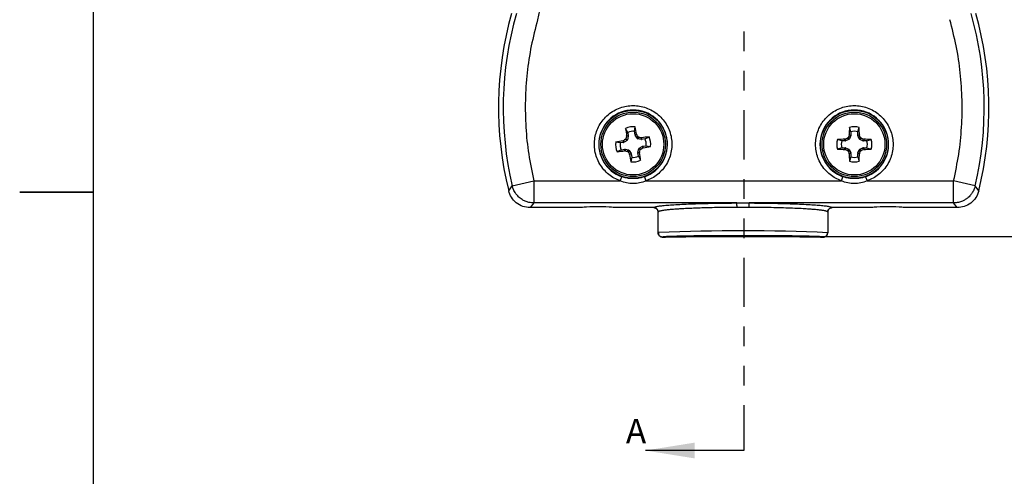
# Model space of a CAD drawing. Extents: x 0.1 to 16.9, y 0.1 to 10.9.
# Drawn here: x 0.1 to 5.1, y 4.1 to 6.4 of the extents above; entities that cross this region are included whole.
import ezdxf

# ---------------------------------------------------------------- set-up
doc = ezdxf.new("R2010")
doc.units = 0
doc.header["$MEASUREMENT"] = 0
doc.linetypes.add('PHANTOM', pattern=[0.5, 0.25, -0.05, 0.05, -0.05, 0.05, -0.05])
doc.layers.get('0').update_dxf_attribs({"linetype": 'CONTINUOUS'})
doc.styles.add('SLDTEXTSTYLE0', font='TXT', dxfattribs={"width": 0.75})
doc.dimstyles.new('SLDDIMSTYLE0', dxfattribs={"dimtxt": 0.125, "dimasz": 0.13, "dimexe": 0, "dimexo": 0.0625, "dimgap": 0.03125, "dimtad": 0, "dimtih": 1, "dimtoh": 1, "dimdec": 3, "dimlfac": 0.666667, "dimrnd": 1e-09, "dimzin": 12, "dimtxsty": 'SLDTEXTSTYLE0', "dimsah": 1, "dimcen": 0.09, "dimazin": 3, "dimtfac": 1, "dimtdec": 3, "dimtofl": 0, "dimtmove": 0, "dimatfit": 3, "dimtolj": 1, "dimtzin": 12})
doc.dimstyles.new('SLDDIMSTYLE1', dxfattribs={"dimtxt": 0.125, "dimasz": 0.13, "dimexe": 0, "dimexo": 0.0625, "dimgap": 0.03125, "dimtad": 0, "dimtih": 1, "dimtoh": 1, "dimdec": 3, "dimlfac": 0.666667, "dimrnd": 1e-09, "dimzin": 4, "dimtxsty": 'SLDTEXTSTYLE0', "dimsah": 1, "dimcen": 0.09, "dimazin": 3, "dimtfac": 1, "dimtdec": 3, "dimtofl": 0, "dimtmove": 0, "dimatfit": 3, "dimtolj": 1, "dimtzin": 12})

# ---------------------------------------------------------------- blocks, each defined once
blk = doc.blocks.new('_D')
at = {"color": 7, "linetype": 'CONTINUOUS'}
for p, q in [((4.8932, 9.1483), (5.9889, 9.1483)), ((5.8639, 9.1483), (5.8639, 7.5466)), ((5.8639, 5.2744), (5.8639, 7.3482)), ((3.8907, 5.2744), (5.9889, 5.2744))]:
    blk.add_line(p, q, dxfattribs=at)
for points in [[(5.8639, 9.1483), (5.8439, 9.0183), (5.8839, 9.0183)], [(5.8639, 5.2744), (5.8839, 5.4044), (5.8439, 5.4044)]]:
    blk.add_solid(points, dxfattribs=at)
at = {"color": 7, "linetype": 'CONTINUOUS', "insert": (5.6561, 7.5093), "char_height": 0.125, "attachment_point": 1, "style": 'SLDTEXTSTYLE0'}
blk.add_mtext('2.583', dxfattribs=at)
blk = doc.blocks.new('_D_5')
at = {"color": 7, "linetype": 'CONTINUOUS'}
for p, q in [((4.2068, 9.5346), (6.5178, 9.5346)), ((6.3928, 9.5346), (6.3928, 7.5466)), ((6.3928, 5.2744), (6.3928, 7.3482)), ((3.8907, 5.2744), (6.5178, 5.2744))]:
    blk.add_line(p, q, dxfattribs=at)
for points in [[(6.3928, 9.5346), (6.3728, 9.4046), (6.4128, 9.4046)], [(6.3928, 5.2744), (6.4128, 5.4044), (6.3728, 5.4044)]]:
    blk.add_solid(points, dxfattribs=at)
at = {"color": 7, "linetype": 'CONTINUOUS', "insert": (6.185, 7.5093), "char_height": 0.125, "attachment_point": 1, "style": 'SLDTEXTSTYLE0'}
blk.add_mtext('2.840', dxfattribs=at)

msp = doc.modelspace()

# ---------------------------------------------------------------- linework, layer by layer
at = {"color": 7, "linetype": 'CONTINUOUS'}
for p, q in [((0.5, 0.5), (0.5, 10.5)), ((3.2175, 5.8037), (3.2066, 5.824)), ((3.2517, 5.8092), (3.2557, 5.8319)), ((3.2545, 5.7914), (3.2517, 5.8092)), ((4.3524, 5.8073), (4.3449, 5.829)), ((4.3871, 5.8073), (4.3946, 5.829)), ((3.1935, 5.761), (3.1954, 5.7617)), ((3.1965, 5.7529), (3.1935, 5.761)), ((3.1954, 5.7617), (3.1984, 5.7536)), ((3.2137, 5.7631), (3.1984, 5.7536)), ((3.2137, 5.7631), (3.2062, 5.7685)), ((3.2086, 5.7718), (3.2161, 5.7663)), ((3.2117, 5.7842), (3.2118, 5.7863)), ((3.2203, 5.7839), (3.2117, 5.7842)), ((3.2118, 5.7863), (3.2203, 5.7859)), ((3.2203, 5.7839), (3.2161, 5.7663)), ((3.2175, 5.8037), (3.2203, 5.7859)), ((3.2545, 5.7914), (3.2626, 5.7944)), ((3.2633, 5.7925), (3.2553, 5.7895)), ((3.2647, 5.7742), (3.2553, 5.7895)), ((3.2626, 5.7944), (3.2633, 5.7925)), ((3.2647, 5.7742), (3.2701, 5.7817)), ((3.2734, 5.7793), (3.268, 5.7718)), ((3.2855, 5.7676), (3.268, 5.7718)), ((3.2855, 5.7676), (3.2858, 5.7762)), ((3.2858, 5.7762), (3.2879, 5.7761)), ((3.2879, 5.7761), (3.2876, 5.7676)), ((3.3053, 5.7704), (3.2876, 5.7676)), ((3.3053, 5.7704), (3.3256, 5.7813)), ((4.3056, 5.7605), (4.2839, 5.768)), ((4.3236, 5.7605), (4.3056, 5.7605)), ((4.3219, 5.7689), (4.3239, 5.7693)), ((4.3236, 5.7605), (4.3219, 5.7689)), ((4.3239, 5.7693), (4.3256, 5.7609)), ((4.3423, 5.7678), (4.3256, 5.7609)), ((4.3423, 5.7678), (4.3357, 5.7743)), ((4.3386, 5.7771), (4.3451, 5.7706)), ((4.3436, 5.7889), (4.344, 5.7909)), ((4.352, 5.7873), (4.3436, 5.7889)), ((4.344, 5.7909), (4.3524, 5.7893)), ((4.352, 5.7873), (4.3451, 5.7706)), ((4.3524, 5.8073), (4.3524, 5.7893)), ((4.3871, 5.7893), (4.3871, 5.8073)), ((4.3871, 5.7893), (4.3955, 5.7909)), ((4.3959, 5.7889), (4.3875, 5.7873)), ((4.3944, 5.7706), (4.3875, 5.7873)), ((4.3944, 5.7706), (4.4009, 5.7771)), ((4.3955, 5.7909), (4.3959, 5.7889)), ((4.4038, 5.7743), (4.3972, 5.7678)), ((4.4139, 5.7609), (4.3972, 5.7678)), ((4.4139, 5.7609), (4.4156, 5.7693)), ((4.4156, 5.7693), (4.4176, 5.7689)), ((4.4176, 5.7689), (4.4159, 5.7605)), ((4.4339, 5.7605), (4.4159, 5.7605)), ((4.4339, 5.7605), (4.4556, 5.768)), ((3.1787, 5.7501), (3.156, 5.754)), ((3.1842, 5.7159), (3.1639, 5.705)), ((3.1965, 5.7529), (3.1787, 5.7501)), ((3.1842, 5.7159), (3.2019, 5.7187)), ((3.2016, 5.7101), (3.2019, 5.7187)), ((3.2037, 5.71), (3.2016, 5.7101)), ((3.204, 5.7186), (3.2037, 5.71)), ((3.204, 5.7186), (3.2215, 5.7145)), ((3.2161, 5.707), (3.2215, 5.7145)), ((3.2248, 5.7121), (3.2194, 5.7046)), ((3.2248, 5.7121), (3.2343, 5.6967)), ((3.2693, 5.7024), (3.2734, 5.7199)), ((3.2809, 5.7145), (3.2734, 5.7199)), ((3.2758, 5.7232), (3.2911, 5.7326)), ((3.2758, 5.7232), (3.2833, 5.7177)), ((3.2941, 5.7246), (3.2911, 5.7326)), ((3.2931, 5.7333), (3.3108, 5.7362)), ((3.2931, 5.7333), (3.296, 5.7253)), ((3.296, 5.7253), (3.2941, 5.7246)), ((3.3108, 5.7362), (3.3335, 5.7322)), ((4.3056, 5.7258), (4.2839, 5.7183)), ((4.3056, 5.7258), (4.3236, 5.7258)), ((4.3219, 5.7174), (4.3236, 5.7258)), ((4.3239, 5.717), (4.3219, 5.7174)), ((4.3256, 5.7254), (4.3239, 5.717)), ((4.3256, 5.7254), (4.3423, 5.7185)), ((4.3357, 5.712), (4.3423, 5.7185)), ((4.3451, 5.7157), (4.3386, 5.7091)), ((4.3451, 5.7157), (4.352, 5.699)), ((4.3875, 5.699), (4.3944, 5.7157)), ((4.4009, 5.7091), (4.3944, 5.7157)), ((4.3972, 5.7185), (4.4139, 5.7254)), ((4.3972, 5.7185), (4.4038, 5.712)), ((4.4156, 5.717), (4.4139, 5.7254)), ((4.4176, 5.7174), (4.4156, 5.717)), ((4.4159, 5.7258), (4.4176, 5.7174)), ((4.4159, 5.7258), (4.4339, 5.7258)), ((4.4339, 5.7258), (4.4556, 5.7183)), ((3.2262, 5.6937), (3.2343, 5.6967)), ((3.2269, 5.6918), (3.2262, 5.6937)), ((3.235, 5.6948), (3.2269, 5.6918)), ((3.2378, 5.6771), (3.2339, 5.6544)), ((3.235, 5.6948), (3.2378, 5.6771)), ((3.2777, 5.7), (3.2692, 5.7003)), ((3.272, 5.6826), (3.2692, 5.7003)), ((3.2693, 5.7024), (3.2779, 5.702)), ((3.272, 5.6826), (3.2829, 5.6623)), ((3.2779, 5.702), (3.2777, 5.7)), ((4.3436, 5.6973), (4.352, 5.699)), ((4.344, 5.6953), (4.3436, 5.6973)), ((4.3524, 5.697), (4.344, 5.6953)), ((4.3524, 5.679), (4.3449, 5.6572)), ((4.3524, 5.697), (4.3524, 5.679)), ((4.3955, 5.6953), (4.3871, 5.697)), ((4.3871, 5.679), (4.3871, 5.697)), ((4.3871, 5.679), (4.3946, 5.6572)), ((4.3875, 5.699), (4.3959, 5.6973)), ((4.3959, 5.6973), (4.3955, 5.6953)), ((3.1797, 5.5572), (3.1871, 5.5784)), ((3.3024, 5.5784), (3.3098, 5.5572)), ((4.3047, 5.5572), (4.3121, 5.5784)), ((4.4274, 5.5784), (4.4348, 5.5572)), ((2.6119, 5.5065), (2.6302, 5.5314)), ((2.6302, 5.5314), (2.7396, 5.5572)), ((2.7396, 5.5572), (3.1797, 5.5572)), ((2.7396, 5.5572), (2.7396, 5.4448)), ((3.3098, 5.5572), (4.3047, 5.5572)), ((4.4348, 5.5572), (4.8749, 5.5572)), ((4.8749, 5.4448), (4.8749, 5.5572)), ((4.9843, 5.5314), (4.8749, 5.5572)), ((5.0026, 5.5065), (4.9843, 5.5314)), ((0.125, 5.5), (0.5, 5.5)), ((0.5, 5.5), (0.125, 5.5)), ((2.7396, 5.4448), (2.721, 5.4212)), ((2.9847, 5.4212), (2.721, 5.4212)), ((3.7715, 5.4448), (2.7396, 5.4448)), ((3.3495, 5.4212), (3.146, 5.4212)), ((3.3495, 5.4212), (3.146, 5.4212)), ((3.7715, 5.4448), (3.835, 5.4448)), ((3.8334, 5.4223), (3.773, 5.4223)), ((4.8749, 5.4448), (3.835, 5.4448)), ((4.4605, 5.4212), (4.257, 5.4212)), ((4.4605, 5.4212), (4.257, 5.4212)), ((4.8936, 5.4212), (4.6218, 5.4212)), ((4.8936, 5.4212), (4.8749, 5.4448)), ((3.3715, 5.4038), (3.3737, 5.4007)), ((3.372, 5.2938), (3.372, 5.3986)), ((3.372, 5.2938), (3.372, 5.3986)), ((4.2328, 5.4007), (4.235, 5.4038)), ((4.2345, 5.3986), (4.2345, 5.2938)), ((4.2345, 5.3986), (4.2345, 5.2938)), ((3.372, 5.2938), (3.3745, 5.2944)), ((3.3945, 5.2713), (3.4095, 5.2713)), ((3.3945, 5.2713), (3.3945, 5.2713)), ((3.7657, 5.2744), (3.8407, 5.2744)), ((4.197, 5.2713), (4.212, 5.2713)), ((4.212, 5.2713), (4.212, 5.2713)), ((3.8073, 4.186), (3.3073, 4.186))]:
    msp.add_line(p, q, dxfattribs=at)
at = {"color": 7, "linetype": 'PHANTOM'}
msp.add_line((3.8073, 9.6662), (3.8073, 4.186), dxfattribs=at)
at = {"color": 8, "linetype": 'CONTINUOUS'}
for p, q in [((3.7657, 5.2744), (3.7657, 5.2755)), ((3.8407, 5.2755), (3.8407, 5.2744))]:
    msp.add_line(p, q, dxfattribs=at)
at = {"color": 7, "linetype": 'CONTINUOUS'}
for centre, radius in [((3.2448, 5.7431), 0.1729), ((4.3698, 5.7431), 0.1729), ((3.2448, 5.7431), 0.1642), ((3.2448, 5.7431), 0.1559), ((4.3698, 5.7431), 0.1642), ((4.3698, 5.7431), 0.1559)]:
    msp.add_circle(centre, radius, dxfattribs=at)
for centre, radius, start, end in [((4.3233, 5.9299), 1.763, 164.2594, 193.8953), ((4.3233, 5.9299), 1.7394, 164.053, 193.244), ((3.2912, 5.9299), 1.7394, 346.756, 15.947), ((3.2912, 5.9299), 1.763, 346.1047, 15.7406), ((3.2448, 5.7431), 0.1745, 289.2815, 250.7185), ((4.3698, 5.7431), 0.1745, 289.2815, 250.7185), ((3.2448, 5.7431), 0.0894, 82.9974, 115.2484), ((5.8075, 6.1592), 2.6224, 187.3448, 188.177), ((3.2448, 5.7431), 0.0664, 84.0018, 114.244), ((0.6806, 5.3359), 2.6224, 10.0688, 10.901), ((6.966, 5.7477), 2.6224, 178.2219, 179.0541), ((4.3698, 5.7431), 0.0894, 73.8745, 106.1255), ((4.3698, 5.7431), 0.0664, 74.8789, 105.1211), ((1.7735, 5.7477), 2.6224, 0.9459, 1.7781), ((3.6519, 3.179), 2.6224, 100.0688, 100.901), ((4.727, 3.3354), 2.8693, 122.0068, 122.263), ((5.9955, 5.0892), 2.8693, 165.9828, 166.239), ((0.837, 4.2609), 2.8693, 32.0068, 32.263), ((2.5909, 2.9924), 2.8693, 75.9828, 76.239), ((3.6609, 3.1804), 2.6224, 97.3448, 98.177), ((3.2448, 5.7431), 0.0664, 354.0018, 24.244), ((3.2448, 5.7431), 0.0894, 352.9974, 25.2484), ((4.3698, 5.7431), 0.0894, 163.8745, 196.1255), ((4.3652, 3.1468), 2.6224, 90.9459, 91.7781), ((4.3698, 5.7431), 0.0664, 164.8789, 195.1211), ((5.4515, 3.1309), 2.8693, 112.8839, 113.1401), ((6.982, 4.6614), 2.8693, 156.8599, 157.1161), ((1.7575, 4.6614), 2.8693, 22.8839, 23.1401), ((3.288, 3.1309), 2.8693, 66.8599, 67.1161), ((4.3743, 3.1468), 2.6224, 88.2219, 89.0541), ((4.3698, 5.7431), 0.0664, 344.8789, 15.1211), ((4.3698, 5.7431), 0.0894, 343.8745, 16.1255), ((3.2448, 5.7431), 0.0894, 172.9974, 205.2484), ((2.8286, 8.3059), 2.6224, 277.3448, 278.177), ((3.2448, 5.7431), 0.0664, 174.0018, 204.244), ((3.8986, 8.4939), 2.8693, 255.9828, 256.239), ((0.494, 6.397), 2.8693, 345.9828, 346.239), ((1.7625, 8.1508), 2.8693, 302.0068, 302.263), ((2.8376, 8.3073), 2.6224, 280.0688, 280.901), ((4.3652, 8.3394), 2.6224, 268.2219, 269.0541), ((5.4515, 8.3554), 2.8693, 246.8599, 247.1161), ((6.982, 6.8249), 2.8693, 202.8839, 203.1401), ((1.7575, 6.8249), 2.8693, 336.8599, 337.1161), ((3.288, 8.3554), 2.8693, 292.8839, 293.1401), ((4.3743, 8.3394), 2.6224, 270.9459, 271.7781), ((5.6525, 7.2254), 2.8693, 212.0068, 212.263), ((5.8089, 6.1503), 2.6224, 190.0688, 190.901), ((3.2448, 5.7431), 0.0894, 262.9974, 295.2484), ((3.2448, 5.7431), 0.0664, 264.0018, 294.244), ((0.682, 5.327), 2.6224, 7.3448, 8.177), ((6.966, 5.7386), 2.6224, 180.9459, 181.7781), ((4.3698, 5.7431), 0.0664, 254.8789, 285.1211), ((1.7735, 5.7386), 2.6224, 358.2219, 359.0541), ((4.3698, 5.7431), 0.0894, 253.8745, 286.1255), ((3.6815, 5.4272), 0.0917, 356.9548, 11.0671), ((3.925, 5.4272), 0.0917, 168.9329, 183.0452)]:
    msp.add_arc(centre, radius, start, end, dxfattribs=at)
at = {"color": 8, "linetype": 'CONTINUOUS'}
msp.add_arc((3.7973, -4.9072), 10.2104, 87.54568, 92.37281, dxfattribs=at)
at = {"color": 7, "linetype": 'CONTINUOUS'}
for centre, major_axis, ratio, start_param, end_param in [((3.211, 5.7676), (-0.00427, 0.00309), 0.995546, 2.750469, 3.532716), ((3.2151, 5.7851), (-0.00527, 0.0002), 0.996045, 2.946, 3.337185), ((3.2597, 5.7923), (0.00494, 0.00183), 0.996045, 2.946, 3.337185), ((3.2692, 5.7769), (0.00309, 0.00427), 0.995546, 2.750469, 3.532716), ((3.2867, 5.7728), (0.0002, 0.00527), 0.996045, 2.946, 3.337185), ((4.3236, 5.7657), (-0.00103, 0.00517), 0.996045, 2.946, 3.337185), ((4.3403, 5.7726), (-0.00373, 0.00373), 0.995546, 2.750469, 3.532716), ((4.3472, 5.7893), (-0.00517, 0.00103), 0.996045, 2.946, 3.337185), ((4.3924, 5.7893), (0.00517, 0.00103), 0.996045, 2.946, 3.337185), ((4.3992, 5.7726), (0.00373, 0.00373), 0.995546, 2.750469, 3.532716), ((4.4159, 5.7657), (0.00103, 0.00517), 0.996045, 2.946, 3.337185), ((3.1956, 5.7581), (-0.00183, 0.00494), 0.996045, 2.946, 3.337185), ((3.2028, 5.7135), (-0.0002, -0.00527), 0.996045, 2.946, 3.337185), ((3.2203, 5.7093), (-0.00309, -0.00427), 0.995546, 2.750469, 3.532716), ((3.2786, 5.7187), (0.00427, -0.00309), 0.995546, 2.750469, 3.532716), ((3.2939, 5.7281), (0.00183, -0.00494), 0.996045, 2.946, 3.337185), ((4.3236, 5.7205), (-0.00103, -0.00517), 0.996045, 2.946, 3.337185), ((4.3403, 5.7136), (-0.00373, -0.00373), 0.995546, 2.750469, 3.532716), ((4.3992, 5.7136), (0.00373, -0.00373), 0.995546, 2.750469, 3.532716), ((4.4159, 5.7205), (0.00103, -0.00517), 0.996045, 2.946, 3.337185), ((3.2298, 5.694), (-0.00494, -0.00183), 0.996045, 2.946, 3.337185), ((3.2744, 5.7011), (0.00527, -0.0002), 0.996045, 2.946, 3.337185), ((4.3472, 5.697), (-0.00517, -0.00103), 0.996045, 2.946, 3.337185), ((4.3924, 5.697), (0.00517, -0.00103), 0.996045, 2.946, 3.337185), ((3.0653, 5.4212), (0.0806, 0), 0.052408, 0, 3.141593), ((4.5411, 5.4212), (0.0806, 0), 0.052408, 0, 3.141593)]:
    msp.add_ellipse(centre, major_axis=major_axis, ratio=ratio, start_param=start_param, end_param=end_param, dxfattribs=at)
for points, knots in [([(2.7589, 6.5004), (2.7614, 6.4903), (2.7663, 6.4701), (2.7682, 6.4388), (2.7664, 6.4074), (2.7614, 6.3871), (2.7589, 6.3769)], [0, 0, 0, 0, 0.24913, 0.498372, 0.749115, 1, 1, 1, 1]), ([(2.7589, 6.3769), (2.7474, 6.3325), (2.7243, 6.2435), (2.7041, 6.1066), (2.6947, 5.9683), (2.6976, 5.8297), (2.7113, 5.6921), (2.7302, 5.6021), (2.7396, 5.5572)], [0, 0, 0, 0, 0.165955, 0.332663, 0.5, 0.667302, 0.834028, 1, 1, 1, 1]), ([(4.8749, 5.5572), (4.8843, 5.602), (4.9032, 5.692), (4.9169, 5.8297), (4.9198, 5.9683), (4.9104, 6.1066), (4.8902, 6.2435), (4.8671, 6.3325), (4.8556, 6.3769)], [0, 0, 0, 0, 0.165955, 0.3326633, 0.5, 0.6673024, 0.8340279, 1, 1, 1, 1]), ([(3.1797, 5.5572), (3.1693, 5.5613), (3.1487, 5.5697), (3.1203, 5.5892), (3.095, 5.6134), (3.0742, 5.6425), (3.0588, 5.6748), (3.0498, 5.7087), (3.0467, 5.7428), (3.0496, 5.7763), (3.0579, 5.8088), (3.0721, 5.84), (3.0918, 5.8691), (3.117, 5.8945), (3.1462, 5.9151), (3.1781, 5.9296), (3.2113, 5.9383), (3.2447, 5.9411), (3.2782, 5.9383), (3.3114, 5.9296), (3.3433, 5.9151), (3.3725, 5.8945), (3.3977, 5.8691), (3.4174, 5.8401), (3.4316, 5.8088), (3.4399, 5.7763), (3.4428, 5.7428), (3.4397, 5.7087), (3.4308, 5.6748), (3.4154, 5.6425), (3.3945, 5.6134), (3.3692, 5.5892), (3.3409, 5.5697), (3.3202, 5.5613), (3.3098, 5.5572)], [0, 0, 0, 0, 0.030255, 0.060523, 0.092748, 0.125, 0.157224, 0.189477, 0.219724, 0.25, 0.280247, 0.310523, 0.342748, 0.375, 0.407224, 0.439477, 0.469724, 0.5, 0.530247, 0.560523, 0.592748, 0.625, 0.657224, 0.689477, 0.719724, 0.75, 0.780247, 0.810523, 0.842748, 0.875, 0.907224, 0.939477, 0.969731, 1, 1, 1, 1]), ([(4.3047, 5.5572), (4.2943, 5.5613), (4.2737, 5.5697), (4.2453, 5.5892), (4.22, 5.6134), (4.1992, 5.6425), (4.1838, 5.6748), (4.1748, 5.7087), (4.1717, 5.7428), (4.1746, 5.7763), (4.1829, 5.8088), (4.1971, 5.84), (4.2168, 5.8691), (4.242, 5.8945), (4.2712, 5.9151), (4.3031, 5.9296), (4.3363, 5.9383), (4.3697, 5.9411), (4.4032, 5.9383), (4.4364, 5.9296), (4.4683, 5.9151), (4.4975, 5.8945), (4.5227, 5.8691), (4.5424, 5.8401), (4.5566, 5.8088), (4.5649, 5.7763), (4.5678, 5.7428), (4.5647, 5.7087), (4.5558, 5.6748), (4.5404, 5.6425), (4.5195, 5.6134), (4.4942, 5.5892), (4.4659, 5.5697), (4.4452, 5.5613), (4.4348, 5.5572)], [0, 0, 0, 0, 0.030255, 0.060523, 0.092748, 0.125, 0.157224, 0.189477, 0.219724, 0.25, 0.280247, 0.310523, 0.342748, 0.375, 0.407224, 0.439477, 0.469724, 0.5, 0.530247, 0.560523, 0.592748, 0.625, 0.657224, 0.689477, 0.719724, 0.75, 0.780247, 0.810523, 0.842748, 0.875, 0.907224, 0.939477, 0.969731, 1, 1, 1, 1]), ([(3.2062, 5.7685), (3.2067, 5.7689), (3.2076, 5.7696), (3.2083, 5.7708), (3.2085, 5.7716), (3.2086, 5.7718)], [0, 0, 0, 0, 0.4287458, 0.8575073, 1, 1, 1, 1]), ([(3.2701, 5.7817), (3.2705, 5.7812), (3.2712, 5.7803), (3.2725, 5.7796), (3.2732, 5.7794), (3.2734, 5.7793)], [0, 0, 0, 0, 0.4287458, 0.8575073, 1, 1, 1, 1]), ([(4.3357, 5.7743), (4.3363, 5.7746), (4.3373, 5.7752), (4.3382, 5.7763), (4.3385, 5.777), (4.3386, 5.7771)], [0, 0, 0, 0, 0.428746, 0.857507, 1, 1, 1, 1]), ([(4.4009, 5.7771), (4.4012, 5.7766), (4.4018, 5.7756), (4.4029, 5.7747), (4.4036, 5.7744), (4.4038, 5.7743)], [0, 0, 0, 0, 0.428746, 0.857507, 1, 1, 1, 1]), ([(3.2833, 5.7177), (3.2828, 5.7174), (3.2819, 5.7167), (3.2812, 5.7154), (3.281, 5.7147), (3.2809, 5.7145)], [0, 0, 0, 0, 0.428746, 0.857507, 1, 1, 1, 1]), ([(4.3386, 5.7091), (4.3383, 5.7096), (4.3377, 5.7107), (4.3366, 5.7115), (4.3359, 5.7119), (4.3357, 5.712)], [0, 0, 0, 0, 0.428746, 0.857507, 1, 1, 1, 1]), ([(4.4038, 5.712), (4.4032, 5.7117), (4.4022, 5.7111), (4.4013, 5.71), (4.401, 5.7093), (4.4009, 5.7091)], [0, 0, 0, 0, 0.428746, 0.857507, 1, 1, 1, 1]), ([(3.2194, 5.7046), (3.219, 5.7051), (3.2183, 5.706), (3.2171, 5.7067), (3.2163, 5.7069), (3.2161, 5.707)], [0, 0, 0, 0, 0.428746, 0.857507, 1, 1, 1, 1]), ([(3.3024, 5.5784), (3.2968, 5.5766), (3.2837, 5.5725), (3.2643, 5.5693), (3.2448, 5.5683), (3.2252, 5.5693), (3.2058, 5.5725), (3.1927, 5.5766), (3.1871, 5.5784)], [0, 0, 0, 0, 0.148563, 0.351534, 0.500017, 0.648472, 0.851435, 1, 1, 1, 1]), ([(4.4274, 5.5784), (4.4218, 5.5766), (4.4087, 5.5725), (4.3893, 5.5693), (4.3698, 5.5683), (4.3502, 5.5693), (4.3308, 5.5725), (4.3177, 5.5766), (4.3121, 5.5784)], [0, 0, 0, 0, 0.148563, 0.351534, 0.500017, 0.648472, 0.851435, 1, 1, 1, 1]), ([(2.7396, 5.4448), (2.7314, 5.4453), (2.7162, 5.4463), (2.6964, 5.453), (2.6814, 5.4608), (2.6701, 5.4687), (2.6615, 5.4763), (2.6544, 5.4838), (2.6488, 5.4909), (2.6434, 5.4989), (2.6386, 5.5077), (2.6346, 5.5169), (2.632, 5.5247), (2.6308, 5.5294), (2.6302, 5.5314)], [0, 0, 0, 0, 0.164, 0.301984, 0.413908, 0.499741, 0.575728, 0.643946, 0.70439, 0.75706, 0.836192, 0.903068, 0.957669, 1, 1, 1, 1]), ([(3.3098, 5.5572), (3.2992, 5.5532), (3.2783, 5.5454), (3.2448, 5.5424), (3.2113, 5.5454), (3.1903, 5.5532), (3.1797, 5.5572)], [0, 0, 0, 0, 0.251925, 0.499771, 0.747729, 1, 1, 1, 1]), ([(4.4348, 5.5572), (4.4242, 5.5532), (4.4033, 5.5454), (4.3698, 5.5424), (4.3363, 5.5454), (4.3153, 5.5532), (4.3047, 5.5572)], [0, 0, 0, 0, 0.251925, 0.499771, 0.747729, 1, 1, 1, 1]), ([(4.9843, 5.5314), (4.983, 5.5267), (4.9797, 5.515), (4.973, 5.5017), (4.9657, 5.4909), (4.9601, 5.4838), (4.953, 5.4763), (4.9461, 5.4702), (4.9396, 5.4653), (4.9338, 5.4615), (4.9269, 5.4576), (4.9156, 5.4522), (4.8983, 5.4463), (4.8832, 5.4453), (4.8749, 5.4448)], [0, 0, 0, 0, 0.096896, 0.242744, 0.295433, 0.355888, 0.424108, 0.500091, 0.539768, 0.585979, 0.638721, 0.697996, 0.835993, 1, 1, 1, 1]), ([(2.721, 5.4212), (2.7083, 5.4224), (2.683, 5.4249), (2.6496, 5.4443), (2.6239, 5.4721), (2.6158, 5.4953), (2.6119, 5.5065)], [0, 0, 0, 0, 0.254014, 0.50804, 0.761827, 1, 1, 1, 1]), ([(2.721, 5.4212), (2.7083, 5.4224), (2.683, 5.4249), (2.6496, 5.4443), (2.6239, 5.4721), (2.6158, 5.4953), (2.6119, 5.5065)], [0, 0, 0, 0, 0.254014, 0.50804, 0.761827, 1, 1, 1, 1]), ([(5.0026, 5.5065), (4.9984, 5.4945), (4.9899, 5.4706), (4.963, 5.4428), (4.9299, 5.4245), (4.9054, 5.4222), (4.8936, 5.4212)], [0, 0, 0, 0, 0.254014, 0.50804, 0.761827, 1, 1, 1, 1]), ([(5.0026, 5.5065), (4.9984, 5.4945), (4.9899, 5.4706), (4.963, 5.4428), (4.9299, 5.4245), (4.9054, 5.4222), (4.8936, 5.4212)], [0, 0, 0, 0, 0.2540142, 0.5080397, 0.7618266, 1, 1, 1, 1]), ([(3.3495, 5.4212), (3.3501, 5.4221), (3.3514, 5.424), (3.3616, 5.4268), (3.3782, 5.4296), (3.4022, 5.4324), (3.4333, 5.435), (3.4708, 5.4374), (3.514, 5.4395), (3.5617, 5.4413), (3.6125, 5.4427), (3.6651, 5.4438), (3.7181, 5.4445), (3.7538, 5.4447), (3.7715, 5.4448)], [0, 0, 0, 0, 0.078201, 0.158599, 0.241073, 0.326597, 0.413038, 0.500212, 0.587331, 0.673728, 0.75922, 0.841566, 0.921883, 1, 1, 1, 1]), ([(3.372, 5.3986), (3.3719, 5.3999), (3.3718, 5.4024), (3.3708, 5.4061), (3.3693, 5.4096), (3.3672, 5.4127), (3.3645, 5.4155), (3.3615, 5.4178), (3.3581, 5.4196), (3.3541, 5.4209), (3.3511, 5.421), (3.3495, 5.4212)], [0, 0, 0, 0, 0.106059, 0.215192, 0.321252, 0.430391, 0.536374, 0.645439, 0.75127, 0.860179, 1, 1, 1, 1]), ([(3.3495, 5.4212), (3.3507, 5.4211), (3.3533, 5.421), (3.3569, 5.42), (3.3604, 5.4184), (3.3636, 5.4163), (3.3663, 5.4137), (3.3686, 5.4107), (3.3704, 5.4073), (3.3717, 5.4033), (3.3719, 5.4003), (3.372, 5.3986)], [0, 0, 0, 0, 0.10568, 0.214425, 0.320104, 0.428845, 0.534584, 0.64338, 0.749262, 0.858205, 1, 1, 1, 1]), ([(3.773, 5.4223), (3.7561, 5.4222), (3.7217, 5.422), (3.671, 5.4213), (3.6254, 5.4203), (3.5853, 5.4192), (3.5506, 5.4179), (3.5177, 5.4165), (3.4929, 5.4152), (3.4749, 5.414), (3.4625, 5.4132), (3.4505, 5.4123), (3.439, 5.4114), (3.4281, 5.4104), (3.4178, 5.4093), (3.4083, 5.4082), (3.3989, 5.4069), (3.3894, 5.4054), (3.3805, 5.4035), (3.3735, 5.4012), (3.3725, 5.3995), (3.372, 5.3986)], [0, 0, 0, 0, 0.079071, 0.159817, 0.242242, 0.305183, 0.369072, 0.43391, 0.499698, 0.529133, 0.559417, 0.59055, 0.622533, 0.655365, 0.689046, 0.723578, 0.758958, 0.804289, 0.859575, 0.924813, 1, 1, 1, 1]), ([(3.835, 5.4448), (3.8526, 5.4447), (3.8884, 5.4445), (3.9414, 5.4438), (3.9939, 5.4427), (4.0448, 5.4413), (4.0925, 5.4395), (4.1357, 5.4374), (4.1732, 5.435), (4.2043, 5.4324), (4.2282, 5.4296), (4.2449, 5.4268), (4.255, 5.424), (4.2563, 5.4221), (4.257, 5.4212)], [0, 0, 0, 0, 0.078096, 0.158394, 0.240779, 0.326233, 0.412629, 0.499788, 0.586922, 0.673364, 0.758927, 0.841361, 0.921778, 1, 1, 1, 1]), ([(4.257, 5.4212), (4.2557, 5.4211), (4.2532, 5.421), (4.2495, 5.42), (4.2461, 5.4184), (4.2429, 5.4163), (4.2401, 5.4137), (4.2379, 5.4107), (4.2361, 5.4073), (4.2348, 5.4033), (4.2346, 5.4003), (4.2345, 5.3986)], [0, 0, 0, 0, 0.10568, 0.214426, 0.320106, 0.428847, 0.534586, 0.643384, 0.749266, 0.858211, 1, 1, 1, 1]), ([(4.2345, 5.3986), (4.2347, 5.4012), (4.2352, 5.4062), (4.2391, 5.413), (4.2448, 5.4181), (4.2512, 5.4208), (4.2553, 5.421), (4.257, 5.4212)], [0, 0, 0, 0, 0.215089, 0.430183, 0.645122, 0.859752, 1, 1, 1, 1]), ([(4.2345, 5.3986), (4.2344, 5.3991), (4.2343, 5.3998), (4.233, 5.4005), (4.2326, 5.4007)], [0, 0, 0, 0, 0.750747, 1, 1, 1, 1]), ([(3.372, 5.2938), (3.3722, 5.2913), (3.3727, 5.2862), (3.3766, 5.2795), (3.3823, 5.2744), (3.3887, 5.2717), (3.3928, 5.2714), (3.3945, 5.2713)], [0, 0, 0, 0, 0.214737, 0.429475, 0.644199, 0.858895, 1, 1, 1, 1]), ([(3.3945, 5.2713), (3.3939, 5.2713), (3.3926, 5.2714), (3.3907, 5.2716), (3.3889, 5.272), (3.3871, 5.2725), (3.3847, 5.2735), (3.3825, 5.2747), (3.3804, 5.2762), (3.379, 5.2774), (3.3777, 5.2788), (3.3765, 5.2803), (3.3754, 5.2818), (3.3745, 5.2835), (3.3737, 5.2852), (3.373, 5.287), (3.3725, 5.289), (3.3721, 5.2913), (3.372, 5.293), (3.372, 5.2938)], [0, 0, 0, 0, 0.052746, 0.105859, 0.160127, 0.214794, 0.26754, 0.374825, 0.429492, 0.482239, 0.535353, 0.589622, 0.644289, 0.697039, 0.750154, 0.804425, 0.859094, 0.929115, 1, 1, 1, 1]), ([(3.3737, 5.2944), (3.3733, 5.2912), (3.3727, 5.286), (3.3763, 5.2815), (3.3777, 5.2797)], [0, 0, 0, 0, 0.606035, 1, 1, 1, 1]), ([(4.212, 5.2713), (4.2114, 5.2716), (4.2103, 5.2722), (4.2005, 5.2731), (4.1857, 5.2739), (4.1669, 5.2746), (4.1459, 5.2752), (4.1212, 5.2758), (4.0929, 5.2764), (4.0616, 5.2769), (4.0277, 5.2773), (3.9917, 5.2777), (3.9505, 5.278), (3.9043, 5.2782), (3.8536, 5.2784), (3.8032, 5.2785), (3.7529, 5.2784), (3.7022, 5.2782), (3.656, 5.278), (3.6148, 5.2777), (3.5788, 5.2773), (3.5449, 5.2769), (3.5136, 5.2764), (3.4853, 5.2758), (3.4606, 5.2752), (3.4396, 5.2746), (3.4208, 5.2739), (3.406, 5.2731), (3.3962, 5.2722), (3.3951, 5.2716), (3.3945, 5.2713)], [0, 0, 0, 0, 0.038809, 0.078823, 0.119978, 0.152132, 0.18431, 0.21715, 0.250012, 0.28285, 0.315712, 0.347863, 0.380039, 0.421167, 0.461181, 0.5, 0.538798, 0.578811, 0.619961, 0.652112, 0.684288, 0.717126, 0.749988, 0.782827, 0.81569, 0.847844, 0.880022, 0.921156, 0.96118, 1, 1, 1, 1]), ([(4.197, 5.2713), (4.1965, 5.2716), (4.1954, 5.2722), (4.1861, 5.273), (4.1719, 5.2738), (4.1539, 5.2745), (4.1337, 5.2751), (4.1099, 5.2757), (4.0826, 5.2762), (4.0524, 5.2767), (4.0197, 5.2771), (3.985, 5.2774), (3.9453, 5.2778), (3.9007, 5.278), (3.8518, 5.2782), (3.8032, 5.2782), (3.7546, 5.2782), (3.7058, 5.278), (3.6612, 5.2778), (3.6215, 5.2774), (3.5868, 5.2771), (3.5541, 5.2767), (3.5239, 5.2762), (3.4966, 5.2757), (3.4728, 5.2751), (3.4526, 5.2745), (3.4346, 5.2738), (3.4204, 5.273), (3.411, 5.2722), (3.41, 5.2716), (3.4095, 5.2713)], [0, 0, 0, 0, 0.038811, 0.078831, 0.119962, 0.152144, 0.1843, 0.217169, 0.250012, 0.28288, 0.315722, 0.347901, 0.380055, 0.421203, 0.461211, 0.5, 0.538811, 0.578819, 0.619945, 0.652124, 0.684278, 0.717145, 0.749988, 0.782856, 0.8157, 0.847881, 0.880038, 0.921192, 0.9612, 1, 1, 1, 1]), ([(3.4259, 5.2731), (3.4259, 5.2731), (3.4233, 5.2723), (3.4178, 5.2717), (3.4123, 5.2714), (3.4095, 5.2713)], [0, 0, 0, 0, 0.000361, 0.497118, 1, 1, 1, 1]), ([(3.4194, 5.272), (3.4196, 5.272), (3.4226, 5.2722), (3.4327, 5.2724), (3.4486, 5.2727), (3.467, 5.273), (3.4885, 5.2733), (3.5132, 5.2735), (3.5405, 5.2737), (3.5701, 5.2739), (3.6014, 5.2741), (3.6373, 5.2742), (3.6777, 5.2743), (3.7218, 5.2744), (3.7512, 5.2744), (3.7657, 5.2744)], [0, 0, 0, 0, 0.009935, 0.10662, 0.18227, 0.257853, 0.335114, 0.412311, 0.489571, 0.566767, 0.642415, 0.717997, 0.814738, 0.908786, 1, 1, 1, 1]), ([(3.5509, 5.276), (3.5563, 5.276), (3.5712, 5.2758), (3.5995, 5.2757), (3.6356, 5.2756), (3.676, 5.2755), (3.7198, 5.2755), (3.7502, 5.2755), (3.7657, 5.2755)], [0, 0, 0, 0, 0.094077, 0.258861, 0.431958, 0.61326, 0.802656, 1, 1, 1, 1]), ([(3.8407, 5.2755), (3.8586, 5.2755), (3.8931, 5.2755), (3.9421, 5.2755), (3.983, 5.2755), (4.0059, 5.2755), (4.0154, 5.2755)], [0, 0, 0, 0, 0.2893479, 0.5617667, 0.8170897, 1, 1, 1, 1]), ([(3.8407, 5.2744), (3.8552, 5.2744), (3.8847, 5.2744), (3.9288, 5.2743), (3.9692, 5.2742), (4.0051, 5.2741), (4.0364, 5.2739), (4.066, 5.2737), (4.0933, 5.2735), (4.118, 5.2733), (4.1395, 5.273), (4.1579, 5.2727), (4.174, 5.2724), (4.1851, 5.2721), (4.1888, 5.272), (4.1899, 5.2719)], [0, 0, 0, 0, 0.088437, 0.179623, 0.273333, 0.346655, 0.419913, 0.494798, 0.569621, 0.644506, 0.719329, 0.792652, 0.865912, 0.959682, 1, 1, 1, 1]), ([(4.197, 5.2713), (4.1928, 5.2714), (4.1874, 5.2715), (4.1823, 5.2729), (4.1812, 5.2732)], [0, 0, 0, 0, 0.779527, 1, 1, 1, 1]), ([(4.212, 5.2713), (4.2145, 5.2716), (4.2196, 5.2721), (4.2263, 5.2759), (4.2314, 5.2816), (4.2341, 5.288), (4.2344, 5.2921), (4.2345, 5.2938)], [0, 0, 0, 0, 0.214659, 0.429317, 0.643991, 0.858695, 1, 1, 1, 1]), ([(4.2279, 5.2782), (4.2266, 5.277), (4.2236, 5.2739), (4.2178, 5.2717), (4.2136, 5.2714), (4.212, 5.2713)], [0, 0, 0, 0, 0.297139, 0.721147, 1, 1, 1, 1]), ([(4.2288, 5.2797), (4.2302, 5.2815), (4.2338, 5.286), (4.2332, 5.2912), (4.2328, 5.2944)], [0, 0, 0, 0, 0.39334, 1, 1, 1, 1])]:
    msp.add_open_spline(points, degree=3, knots=knots, dxfattribs=at)
at = {"color": 8, "linetype": 'CONTINUOUS'}
msp.add_open_spline([(4.2326, 5.4007), (4.2321, 5.401), (4.2309, 5.4018), (4.2275, 5.4029), (4.2229, 5.4041), (4.2177, 5.4052), (4.2123, 5.4062), (4.2034, 5.4075), (4.1894, 5.4093), (4.1682, 5.4114), (4.1447, 5.4132), (4.1152, 5.4151), (4.0785, 5.417), (4.0333, 5.4188), (3.9854, 5.4202), (3.9355, 5.4213), (3.8848, 5.422), (3.8504, 5.4222), (3.8334, 5.4223)], degree=3, knots=[0, 0, 0, 0, 0.027919, 0.067976, 0.104578, 0.137724, 0.167415, 0.19365, 0.267914, 0.338572, 0.405626, 0.469073, 0.562033, 0.6532, 0.742577, 0.830167, 0.915974, 1, 1, 1, 1], dxfattribs=at)
at = {"color": 7, "linetype": 'CONTINUOUS'}
msp.add_solid([(3.3073, 4.186), (3.5573, 4.146), (3.5573, 4.226)], dxfattribs=at)

# ---------------------------------------------------------------- texts
at = {"color": 7, "linetype": 'CONTINUOUS', "insert": (3.208, 4.3469), "char_height": 0.125, "attachment_point": 1, "style": 'SLDTEXTSTYLE0'}
msp.add_mtext('A', dxfattribs=at)

# ---------------------------------------------------------------- dimensions: what is measured, and where the dimension line sits
at = {"color": 7, "linetype": 'CONTINUOUS'}
for base, p1, dimstyle, picture, middle in [((6.3928, 5.2744), (4.1568, 9.5346), 'SLDDIMSTYLE1', '_D_5', (6.3928, 7.4474)), ((5.8639, 5.2744), (4.8432, 9.1483), 'SLDDIMSTYLE0', '_D', (5.8639, 7.4474))]:
    dim = msp.add_linear_dim(base=base, p1=p1, p2=(3.8407, 5.2744), angle=90, dimstyle=dimstyle, dxfattribs=at)
    dim.commit()
    dim.dimension.update_dxf_attribs({"geometry": picture, "text_midpoint": middle, "dimtype": 160})

doc.saveas('drawing.dxf')
